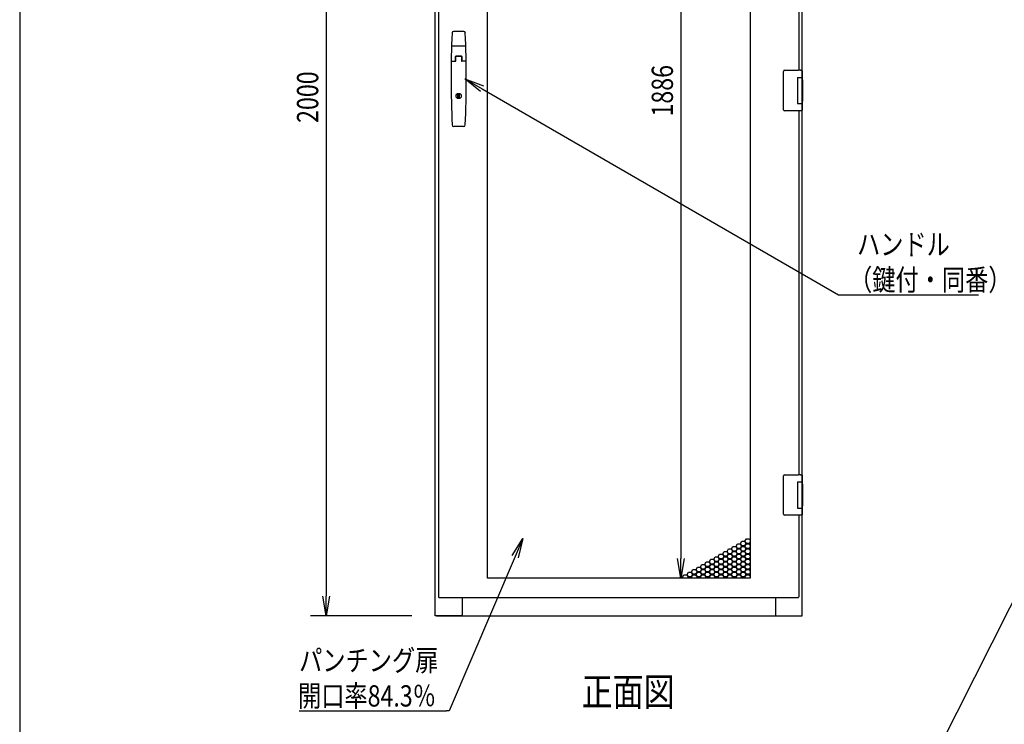
# Model space of a CAD drawing. Extents: x -84828 to -76428, y -65953 to -60013.
# Drawn here: x -84328 to -82452, y -64801 to -63459 of the extents above; entities that cross this region are included whole.
import ezdxf

# ---------------------------------------------------------------- set-up
doc = ezdxf.new("R2010")
doc.units = 0
doc.header["$LTSCALE"] = 0.1
doc.layers.get('0').update_dxf_attribs({"linetype": 'CONTINUOUS'})
doc.styles.add('y-1', font='romans.shx', dxfattribs={"width": 0.8, "height": 2.7, "bigfont": 'BIGFONT.shx'})
doc.styles.add('y-15', font='romans.shx', dxfattribs={"width": 0.8, "height": 40.5, "bigfont": 'BIGFONT.shx'})
doc.styles.add('y-20', font='romans.shx', dxfattribs={"width": 0.8, "height": 54, "bigfont": 'BIGFONT.shx'})

msp = doc.modelspace()

# ---------------------------------------------------------------- linework, layer by layer
for p, q in [((-84327.6, -60213), (-84327.6, -65753)), ((-83535.9, -64594.1), (-83535.9, -62594.1)), ((-83529.9, -62601.1), (-83529.9, -64558.1)), ((-83743.9, -62631.6), (-83743.9, -64556.6)), ((-83436.4, -64522.6), (-83436.4, -62636.6)), ((-82936.4, -62636.6), (-82936.4, -64522.6)), ((-83068.2, -62674.1), (-83068.2, -64485.1)), ((-82836.9, -63573.6), (-82836.9, -62844.6)), ((-82842.9, -63555.6), (-82842.9, -62862.6)), ((-83481.7, -63481.6), (-83501.1, -63481.6)), ((-83478.8, -63509.6), (-83504, -63509.6)), ((-83505.2, -63538.4), (-83497.1, -63538.4)), ((-83497.4, -63538.4), (-83497.4, -63529.6)), ((-83497.1, -63538.4), (-83497.1, -63530.1)), ((-83486.2, -63529.6), (-83496.6, -63529.6)), ((-83486.4, -63528.6), (-83496.4, -63528.6)), ((-83486.7, -63529.6), (-83496.1, -63529.6)), ((-83485.7, -63530.1), (-83485.7, -63538.4)), ((-83477.7, -63538.4), (-83485.7, -63538.4)), ((-83485.4, -63529.6), (-83485.4, -63538.4)), ((-82872.9, -63558.6), (-82872.9, -63557.6)), ((-82872.9, -63629.6), (-82872.9, -63558.6)), ((-82870.9, -63555.6), (-82843.9, -63555.6)), ((-82840.3, -63555.6), (-82843.9, -63555.6)), ((-82840.4, -63555.6), (-82839.3, -63555.6)), ((-82839.3, -63555.6), (-82839, -63555.6)), ((-82839, -63555.6), (-82837.9, -63555.6)), ((-82836.9, -63556.6), (-82836.9, -63569.1)), ((-83450.1, -63596.2), (-83479.4, -63572.1)), ((-83479.4, -63572.1), (-83443.8, -63585.4)), ((-83479.4, -63572.1), (-83446.9, -63590.8)), ((-82845.9, -63569.1), (-82837.9, -63569.1)), ((-82845.9, -63569.1), (-82845.9, -63619.1)), ((-82845.9, -63569.1), (-82842.7, -63569.1)), ((-82845.9, -63570.4), (-82845.9, -63570.4)), ((-82845.9, -63573.6), (-82845.9, -63573.6)), ((-82842.7, -63569.1), (-82838, -63569.1)), ((-82838, -63569.1), (-82836.9, -63569.1)), ((-82837.9, -63569.1), (-82836.9, -63569.1)), ((-82837.9, -63569.1), (-82837.9, -63574.6)), ((-82837.9, -63573.6), (-82837.5, -63573.6)), ((-82837.9, -63573.6), (-82837.5, -63573.6)), ((-82837.9, -63574.6), (-82837.9, -63613.6)), ((-82837.7, -63574.6), (-82837.7, -63613.6)), ((-82837.5, -63573.6), (-82836.7, -63573.6)), ((-82836.9, -63569.1), (-82836.9, -63573.6)), ((-82836.7, -63573.6), (-82836.7, -63614.6)), ((-83492.7, -63601.5), (-83490.2, -63601.5)), ((-83492.7, -63608.2), (-83492.7, -63601.5)), ((-83490.2, -63608.2), (-83492.7, -63608.2)), ((-83490.2, -63601.5), (-83490.2, -63608.2)), ((-82837.9, -63613.6), (-82837.9, -63619.1)), ((-82837.5, -63614.6), (-82837.9, -63614.6)), ((-82837.9, -63614.6), (-82837.5, -63614.6)), ((-82837.5, -63614.6), (-82836.7, -63614.6)), ((-82836.9, -64343.6), (-82836.9, -63614.6)), ((-82836.9, -63614.6), (-82836.9, -63619.1)), ((-82872.9, -63630.6), (-82872.9, -63629.6)), ((-82843.9, -63632.6), (-82870.9, -63632.6)), ((-82845.9, -63619.1), (-82837.9, -63619.1)), ((-82840.3, -63632.6), (-82843.9, -63632.6)), ((-82842.9, -64325.6), (-82842.9, -63632.6)), ((-82839.3, -63632.6), (-82840.4, -63632.6)), ((-82839, -63632.6), (-82839.3, -63632.6)), ((-82837.9, -63632.6), (-82839, -63632.6)), ((-82837.9, -63619.1), (-82836.9, -63619.1)), ((-82836.9, -63619.1), (-82836.9, -63631.6)), ((-83481.9, -63662.6), (-83500.9, -63662.6)), ((-82872.9, -64328.6), (-82872.9, -64327.6)), ((-82872.9, -64399.6), (-82872.9, -64328.6)), ((-82870.9, -64325.6), (-82843.9, -64325.6)), ((-82840.3, -64325.6), (-82843.9, -64325.6)), ((-82840.4, -64325.6), (-82839.3, -64325.6)), ((-82839.3, -64325.6), (-82839, -64325.6)), ((-82839, -64325.6), (-82837.9, -64325.6)), ((-82836.9, -64326.6), (-82836.9, -64339.1)), ((-82845.9, -64339.1), (-82837.9, -64339.1)), ((-82845.9, -64339.1), (-82845.9, -64389.1)), ((-82845.9, -64339.1), (-82842.7, -64339.1)), ((-82845.9, -64340.4), (-82845.9, -64340.4)), ((-82845.9, -64343.6), (-82845.9, -64343.6)), ((-82842.7, -64339.1), (-82838, -64339.1)), ((-82838, -64339.1), (-82836.9, -64339.1)), ((-82837.9, -64339.1), (-82836.9, -64339.1)), ((-82837.9, -64339.1), (-82837.9, -64344.6)), ((-82837.9, -64343.6), (-82837.5, -64343.6)), ((-82837.9, -64343.6), (-82837.5, -64343.6)), ((-82837.9, -64344.6), (-82837.9, -64383.6)), ((-82837.7, -64344.6), (-82837.7, -64383.6)), ((-82837.5, -64343.6), (-82836.7, -64343.6)), ((-82836.9, -64339.1), (-82836.9, -64343.6)), ((-82836.7, -64343.6), (-82836.7, -64384.6)), ((-82837.9, -64383.6), (-82837.9, -64389.1)), ((-82837.5, -64384.6), (-82837.9, -64384.6)), ((-82837.9, -64384.6), (-82837.5, -64384.6)), ((-82837.5, -64384.6), (-82836.7, -64384.6)), ((-82836.9, -64594.1), (-82836.9, -64384.6)), ((-82836.9, -64384.6), (-82836.9, -64389.1)), ((-82872.9, -64400.6), (-82872.9, -64399.6)), ((-82843.9, -64402.6), (-82870.9, -64402.6)), ((-82845.9, -64389.1), (-82837.9, -64389.1)), ((-82840.3, -64402.6), (-82843.9, -64402.6)), ((-82842.9, -64558.1), (-82842.9, -64402.6)), ((-82839.3, -64402.6), (-82840.4, -64402.6)), ((-82839, -64402.6), (-82839.3, -64402.6)), ((-82837.9, -64402.6), (-82839, -64402.6)), ((-82837.9, -64389.1), (-82836.9, -64389.1)), ((-82836.9, -64389.1), (-82836.9, -64401.6)), ((-83389.6, -64479), (-83369.1, -64447)), ((-83369.1, -64447), (-83383.9, -64481.4)), ((-83369.1, -64447), (-83378.1, -64483.9)), ((-82963, -64461.6), (-82960.4, -64457.1)), ((-82960.4, -64466.1), (-82963, -64461.6)), ((-82960.4, -64457.1), (-82955.2, -64457.1)), ((-82955.2, -64457.1), (-82952.6, -64461.6)), ((-82952.6, -64461.6), (-82955.2, -64466.1)), ((-82954.5, -64456.7), (-82951.9, -64452.2)), ((-82951.9, -64461.2), (-82954.5, -64456.7)), ((-82951.9, -64452.2), (-82946.7, -64452.2)), ((-82946.7, -64461.2), (-82951.9, -64461.2)), ((-82946.7, -64452.2), (-82944.1, -64456.7)), ((-82944.1, -64456.7), (-82946.7, -64461.2)), ((-82946, -64451.8), (-82943.4, -64447.3)), ((-82943.4, -64456.3), (-82946, -64451.8)), ((-82946, -64461.6), (-82943.4, -64457.1)), ((-82943.4, -64466.1), (-82946, -64461.6)), ((-82943.4, -64447.3), (-82938.2, -64447.3)), ((-82938.2, -64456.3), (-82943.4, -64456.3)), ((-82943.4, -64457.1), (-82938.2, -64457.1)), ((-82938.2, -64447.3), (-82936.4, -64450.4)), ((-82936.4, -64453.2), (-82938.2, -64456.3)), ((-82938.2, -64457.1), (-82936.4, -64460.2)), ((-82937.5, -64456.7), (-82936.4, -64454.8)), ((-82936.4, -64458.6), (-82937.5, -64456.7)), ((-82996.9, -64481.2), (-82994.3, -64476.7)), ((-82994.3, -64476.7), (-82989.1, -64476.7)), ((-82989.1, -64476.7), (-82986.5, -64481.2)), ((-82988.4, -64476.3), (-82985.8, -64471.8)), ((-82985.8, -64480.8), (-82988.4, -64476.3)), ((-82985.8, -64471.8), (-82980.6, -64471.8)), ((-82980.6, -64471.8), (-82978, -64476.3)), ((-82978, -64476.3), (-82980.6, -64480.8)), ((-82979.9, -64471.4), (-82977.3, -64466.9)), ((-82977.3, -64475.9), (-82979.9, -64471.4)), ((-82979.9, -64481.2), (-82977.3, -64476.7)), ((-82977.3, -64466.9), (-82972.1, -64466.9)), ((-82972.1, -64475.9), (-82977.3, -64475.9)), ((-82977.3, -64476.7), (-82972.1, -64476.7)), ((-82972.1, -64466.9), (-82969.5, -64471.4)), ((-82969.5, -64471.4), (-82972.1, -64475.9)), ((-82972.1, -64476.7), (-82969.5, -64481.2)), ((-82971.5, -64466.5), (-82968.9, -64462)), ((-82968.9, -64471), (-82971.5, -64466.5)), ((-82971.5, -64476.3), (-82968.9, -64471.8)), ((-82968.9, -64480.8), (-82971.5, -64476.3)), ((-82968.9, -64462), (-82963.7, -64462)), ((-82963.7, -64471), (-82968.9, -64471)), ((-82968.9, -64471.8), (-82963.7, -64471.8)), ((-82963.7, -64462), (-82961.1, -64466.5)), ((-82961.1, -64466.5), (-82963.7, -64471)), ((-82963.7, -64471.8), (-82961.1, -64476.3)), ((-82961.1, -64476.3), (-82963.7, -64480.8)), ((-82963, -64471.4), (-82960.4, -64466.9)), ((-82960.4, -64475.9), (-82963, -64471.4)), ((-82963, -64481.2), (-82960.4, -64476.7)), ((-82955.2, -64466.1), (-82960.4, -64466.1)), ((-82960.4, -64466.9), (-82955.2, -64466.9)), ((-82955.2, -64475.9), (-82960.4, -64475.9)), ((-82960.4, -64476.7), (-82955.2, -64476.7)), ((-82955.2, -64466.9), (-82952.6, -64471.4)), ((-82952.6, -64471.4), (-82955.2, -64475.9)), ((-82955.2, -64476.7), (-82952.6, -64481.2)), ((-82954.5, -64466.5), (-82951.9, -64462)), ((-82951.9, -64471), (-82954.5, -64466.5)), ((-82954.5, -64476.3), (-82951.9, -64471.8)), ((-82951.9, -64480.8), (-82954.5, -64476.3)), ((-82951.9, -64462), (-82946.7, -64462)), ((-82946.7, -64471), (-82951.9, -64471)), ((-82951.9, -64471.8), (-82946.7, -64471.8)), ((-82946.7, -64462), (-82944.1, -64466.5)), ((-82944.1, -64466.5), (-82946.7, -64471)), ((-82946.7, -64471.8), (-82944.1, -64476.3)), ((-82944.1, -64476.3), (-82946.7, -64480.8)), ((-82946, -64471.4), (-82943.4, -64466.9)), ((-82943.4, -64475.9), (-82946, -64471.4)), ((-82946, -64481.2), (-82943.4, -64476.7)), ((-82938.2, -64466.1), (-82943.4, -64466.1)), ((-82943.4, -64466.9), (-82938.2, -64466.9)), ((-82938.2, -64475.9), (-82943.4, -64475.9)), ((-82943.4, -64476.7), (-82938.2, -64476.7)), ((-82936.4, -64463), (-82938.2, -64466.1)), ((-82938.2, -64466.9), (-82936.4, -64470)), ((-82936.4, -64472.8), (-82938.2, -64475.9)), ((-82938.2, -64476.7), (-82936.4, -64479.8)), ((-82937.5, -64466.5), (-82936.4, -64464.6)), ((-82936.4, -64468.4), (-82937.5, -64466.5)), ((-82937.5, -64476.3), (-82936.4, -64474.4)), ((-82936.4, -64478.2), (-82937.5, -64476.3)), ((-83068.2, -64522.6), (-83074.5, -64485.1)), ((-83062, -64485.1), (-83068.2, -64522.6)), ((-83068.2, -64522.6), (-83068.2, -64485.1)), ((-83030.9, -64500.8), (-83028.3, -64496.3)), ((-83028.3, -64496.3), (-83023.1, -64496.3)), ((-83023.1, -64496.3), (-83020.5, -64500.8)), ((-83022.4, -64495.9), (-83019.8, -64491.4)), ((-83019.8, -64500.4), (-83022.4, -64495.9)), ((-83019.8, -64491.4), (-83014.6, -64491.4)), ((-83014.6, -64491.4), (-83012, -64495.9)), ((-83012, -64495.9), (-83014.6, -64500.4)), ((-83013.9, -64491), (-83011.3, -64486.5)), ((-83011.3, -64495.5), (-83013.9, -64491)), ((-83013.9, -64500.8), (-83011.3, -64496.3)), ((-83011.3, -64486.5), (-83006.1, -64486.5)), ((-83006.1, -64495.5), (-83011.3, -64495.5)), ((-83011.3, -64496.3), (-83006.1, -64496.3)), ((-83006.1, -64486.5), (-83003.5, -64491)), ((-83003.5, -64491), (-83006.1, -64495.5)), ((-83006.1, -64496.3), (-83003.5, -64500.8)), ((-83005.4, -64486.1), (-83002.8, -64481.6)), ((-83002.8, -64490.6), (-83005.4, -64486.1)), ((-83005.4, -64495.9), (-83002.8, -64491.4)), ((-83002.8, -64500.4), (-83005.4, -64495.9)), ((-83002.8, -64481.6), (-82997.6, -64481.6)), ((-82997.6, -64490.6), (-83002.8, -64490.6)), ((-83002.8, -64491.4), (-82997.6, -64491.4)), ((-82997.6, -64481.6), (-82995, -64486.1)), ((-82995, -64486.1), (-82997.6, -64490.6)), ((-82997.6, -64491.4), (-82995, -64495.9)), ((-82995, -64495.9), (-82997.6, -64500.4)), ((-82994.3, -64485.7), (-82996.9, -64481.2)), ((-82996.9, -64491), (-82994.3, -64486.5)), ((-82994.3, -64495.5), (-82996.9, -64491)), ((-82996.9, -64500.8), (-82994.3, -64496.3)), ((-82989.1, -64485.7), (-82994.3, -64485.7)), ((-82994.3, -64486.5), (-82989.1, -64486.5)), ((-82989.1, -64495.5), (-82994.3, -64495.5)), ((-82994.3, -64496.3), (-82989.1, -64496.3)), ((-82986.5, -64481.2), (-82989.1, -64485.7)), ((-82989.1, -64486.5), (-82986.5, -64491)), ((-82986.5, -64491), (-82989.1, -64495.5)), ((-82989.1, -64496.3), (-82986.5, -64500.8)), ((-82988.4, -64486.1), (-82985.8, -64481.6)), ((-82985.8, -64490.6), (-82988.4, -64486.1)), ((-82988.4, -64495.9), (-82985.8, -64491.4)), ((-82985.8, -64500.4), (-82988.4, -64495.9)), ((-82980.6, -64480.8), (-82985.8, -64480.8)), ((-82985.8, -64481.6), (-82980.6, -64481.6)), ((-82980.6, -64490.6), (-82985.8, -64490.6)), ((-82985.8, -64491.4), (-82980.6, -64491.4)), ((-82980.6, -64481.6), (-82978, -64486.1)), ((-82978, -64486.1), (-82980.6, -64490.6)), ((-82980.6, -64491.4), (-82978, -64495.9)), ((-82978, -64495.9), (-82980.6, -64500.4)), ((-82977.3, -64485.7), (-82979.9, -64481.2)), ((-82979.9, -64491), (-82977.3, -64486.5)), ((-82977.3, -64495.5), (-82979.9, -64491)), ((-82979.9, -64500.8), (-82977.3, -64496.3)), ((-82972.1, -64485.7), (-82977.3, -64485.7)), ((-82977.3, -64486.5), (-82972.1, -64486.5)), ((-82972.1, -64495.5), (-82977.3, -64495.5)), ((-82977.3, -64496.3), (-82972.1, -64496.3)), ((-82969.5, -64481.2), (-82972.1, -64485.7)), ((-82972.1, -64486.5), (-82969.5, -64491)), ((-82969.5, -64491), (-82972.1, -64495.5)), ((-82972.1, -64496.3), (-82969.5, -64500.8)), ((-82971.5, -64486.1), (-82968.9, -64481.6)), ((-82968.9, -64490.6), (-82971.5, -64486.1)), ((-82971.5, -64495.9), (-82968.9, -64491.4)), ((-82968.9, -64500.4), (-82971.5, -64495.9)), ((-82963.7, -64480.8), (-82968.9, -64480.8)), ((-82968.9, -64481.6), (-82963.7, -64481.6)), ((-82963.7, -64490.6), (-82968.9, -64490.6)), ((-82968.9, -64491.4), (-82963.7, -64491.4)), ((-82963.7, -64481.6), (-82961.1, -64486.1)), ((-82961.1, -64486.1), (-82963.7, -64490.6)), ((-82963.7, -64491.4), (-82961.1, -64495.9)), ((-82961.1, -64495.9), (-82963.7, -64500.4)), ((-82960.4, -64485.7), (-82963, -64481.2)), ((-82963, -64491), (-82960.4, -64486.5)), ((-82960.4, -64495.5), (-82963, -64491)), ((-82963, -64500.8), (-82960.4, -64496.3)), ((-82955.2, -64485.7), (-82960.4, -64485.7)), ((-82960.4, -64486.5), (-82955.2, -64486.5)), ((-82955.2, -64495.5), (-82960.4, -64495.5)), ((-82960.4, -64496.3), (-82955.2, -64496.3)), ((-82952.6, -64481.2), (-82955.2, -64485.7)), ((-82955.2, -64486.5), (-82952.6, -64491)), ((-82952.6, -64491), (-82955.2, -64495.5)), ((-82955.2, -64496.3), (-82952.6, -64500.8)), ((-82954.5, -64486.1), (-82951.9, -64481.6)), ((-82951.9, -64490.6), (-82954.5, -64486.1)), ((-82954.5, -64495.9), (-82951.9, -64491.4)), ((-82951.9, -64500.4), (-82954.5, -64495.9)), ((-82946.7, -64480.8), (-82951.9, -64480.8)), ((-82951.9, -64481.6), (-82946.7, -64481.6)), ((-82946.7, -64490.6), (-82951.9, -64490.6)), ((-82951.9, -64491.4), (-82946.7, -64491.4)), ((-82946.7, -64481.6), (-82944.1, -64486.1)), ((-82944.1, -64486.1), (-82946.7, -64490.6)), ((-82946.7, -64491.4), (-82944.1, -64495.9)), ((-82944.1, -64495.9), (-82946.7, -64500.4)), ((-82943.4, -64485.7), (-82946, -64481.2)), ((-82946, -64491), (-82943.4, -64486.5)), ((-82943.4, -64495.5), (-82946, -64491)), ((-82946, -64500.8), (-82943.4, -64496.3)), ((-82938.2, -64485.7), (-82943.4, -64485.7)), ((-82943.4, -64486.5), (-82938.2, -64486.5)), ((-82938.2, -64495.5), (-82943.4, -64495.5)), ((-82943.4, -64496.3), (-82938.2, -64496.3)), ((-82936.4, -64482.6), (-82938.2, -64485.7)), ((-82938.2, -64486.5), (-82936.4, -64489.6)), ((-82936.4, -64492.4), (-82938.2, -64495.5)), ((-82938.2, -64496.3), (-82936.4, -64499.4)), ((-82937.5, -64486.1), (-82936.4, -64484.2)), ((-82936.4, -64488), (-82937.5, -64486.1)), ((-82937.5, -64495.9), (-82936.4, -64494)), ((-82936.4, -64497.8), (-82937.5, -64495.9)), ((-83064.8, -64520.4), (-83062.2, -64515.9)), ((-83062.2, -64515.9), (-83057, -64515.9)), ((-83057, -64515.9), (-83054.4, -64520.4)), ((-83056.3, -64515.5), (-83053.7, -64511)), ((-83053.7, -64520), (-83056.3, -64515.5)), ((-83053.7, -64511), (-83048.5, -64511)), ((-83048.5, -64511), (-83045.9, -64515.5)), ((-83045.9, -64515.5), (-83048.5, -64520)), ((-83047.8, -64510.6), (-83045.2, -64506.1)), ((-83045.2, -64515.1), (-83047.8, -64510.6)), ((-83047.8, -64520.4), (-83045.2, -64515.9)), ((-83045.2, -64506.1), (-83040, -64506.1)), ((-83040, -64515.1), (-83045.2, -64515.1)), ((-83045.2, -64515.9), (-83040, -64515.9)), ((-83040, -64506.1), (-83037.4, -64510.6)), ((-83037.4, -64510.6), (-83040, -64515.1)), ((-83040, -64515.9), (-83037.4, -64520.4)), ((-83039.3, -64505.7), (-83036.7, -64501.2)), ((-83036.7, -64510.2), (-83039.3, -64505.7)), ((-83039.3, -64515.5), (-83036.7, -64511)), ((-83036.7, -64520), (-83039.3, -64515.5)), ((-83036.7, -64501.2), (-83031.5, -64501.2)), ((-83031.5, -64510.2), (-83036.7, -64510.2)), ((-83036.7, -64511), (-83031.5, -64511)), ((-83031.5, -64501.2), (-83028.9, -64505.7)), ((-83028.9, -64505.7), (-83031.5, -64510.2)), ((-83031.5, -64511), (-83028.9, -64515.5)), ((-83028.9, -64515.5), (-83031.5, -64520)), ((-83028.3, -64505.3), (-83030.9, -64500.8)), ((-83030.9, -64510.6), (-83028.3, -64506.1)), ((-83028.3, -64515.1), (-83030.9, -64510.6)), ((-83030.9, -64520.4), (-83028.3, -64515.9)), ((-83023.1, -64505.3), (-83028.3, -64505.3)), ((-83028.3, -64506.1), (-83023.1, -64506.1)), ((-83023.1, -64515.1), (-83028.3, -64515.1)), ((-83028.3, -64515.9), (-83023.1, -64515.9)), ((-83020.5, -64500.8), (-83023.1, -64505.3)), ((-83023.1, -64506.1), (-83020.5, -64510.6)), ((-83020.5, -64510.6), (-83023.1, -64515.1)), ((-83023.1, -64515.9), (-83020.5, -64520.4)), ((-83022.4, -64505.7), (-83019.8, -64501.2)), ((-83019.8, -64510.2), (-83022.4, -64505.7)), ((-83022.4, -64515.5), (-83019.8, -64511)), ((-83019.8, -64520), (-83022.4, -64515.5)), ((-83014.6, -64500.4), (-83019.8, -64500.4)), ((-83019.8, -64501.2), (-83014.6, -64501.2)), ((-83014.6, -64510.2), (-83019.8, -64510.2)), ((-83019.8, -64511), (-83014.6, -64511)), ((-83014.6, -64501.2), (-83012, -64505.7)), ((-83012, -64505.7), (-83014.6, -64510.2)), ((-83014.6, -64511), (-83012, -64515.5)), ((-83012, -64515.5), (-83014.6, -64520)), ((-83011.3, -64505.3), (-83013.9, -64500.8)), ((-83013.9, -64510.6), (-83011.3, -64506.1)), ((-83011.3, -64515.1), (-83013.9, -64510.6)), ((-83013.9, -64520.4), (-83011.3, -64515.9)), ((-83006.1, -64505.3), (-83011.3, -64505.3)), ((-83011.3, -64506.1), (-83006.1, -64506.1)), ((-83006.1, -64515.1), (-83011.3, -64515.1)), ((-83011.3, -64515.9), (-83006.1, -64515.9)), ((-83003.5, -64500.8), (-83006.1, -64505.3)), ((-83006.1, -64506.1), (-83003.5, -64510.6)), ((-83003.5, -64510.6), (-83006.1, -64515.1)), ((-83006.1, -64515.9), (-83003.5, -64520.4)), ((-83005.4, -64505.7), (-83002.8, -64501.2)), ((-83002.8, -64510.2), (-83005.4, -64505.7)), ((-83005.4, -64515.5), (-83002.8, -64511)), ((-83002.8, -64520), (-83005.4, -64515.5)), ((-82997.6, -64500.4), (-83002.8, -64500.4)), ((-83002.8, -64501.2), (-82997.6, -64501.2)), ((-82997.6, -64510.2), (-83002.8, -64510.2)), ((-83002.8, -64511), (-82997.6, -64511)), ((-82997.6, -64501.2), (-82995, -64505.7)), ((-82995, -64505.7), (-82997.6, -64510.2)), ((-82997.6, -64511), (-82995, -64515.5)), ((-82995, -64515.5), (-82997.6, -64520)), ((-82994.3, -64505.3), (-82996.9, -64500.8)), ((-82996.9, -64510.6), (-82994.3, -64506.1)), ((-82994.3, -64515.1), (-82996.9, -64510.6)), ((-82996.9, -64520.4), (-82994.3, -64515.9)), ((-82989.1, -64505.3), (-82994.3, -64505.3)), ((-82994.3, -64506.1), (-82989.1, -64506.1)), ((-82989.1, -64515.1), (-82994.3, -64515.1)), ((-82994.3, -64515.9), (-82989.1, -64515.9)), ((-82986.5, -64500.8), (-82989.1, -64505.3)), ((-82989.1, -64506.1), (-82986.5, -64510.6)), ((-82986.5, -64510.6), (-82989.1, -64515.1)), ((-82989.1, -64515.9), (-82986.5, -64520.4)), ((-82988.4, -64505.7), (-82985.8, -64501.2)), ((-82985.8, -64510.2), (-82988.4, -64505.7)), ((-82988.4, -64515.5), (-82985.8, -64511)), ((-82985.8, -64520), (-82988.4, -64515.5)), ((-82980.6, -64500.4), (-82985.8, -64500.4)), ((-82985.8, -64501.2), (-82980.6, -64501.2)), ((-82980.6, -64510.2), (-82985.8, -64510.2)), ((-82985.8, -64511), (-82980.6, -64511)), ((-82980.6, -64501.2), (-82978, -64505.7)), ((-82978, -64505.7), (-82980.6, -64510.2)), ((-82980.6, -64511), (-82978, -64515.5)), ((-82978, -64515.5), (-82980.6, -64520)), ((-82977.3, -64505.3), (-82979.9, -64500.8)), ((-82979.9, -64510.6), (-82977.3, -64506.1)), ((-82977.3, -64515.1), (-82979.9, -64510.6)), ((-82979.9, -64520.4), (-82977.3, -64515.9)), ((-82972.1, -64505.3), (-82977.3, -64505.3)), ((-82977.3, -64506.1), (-82972.1, -64506.1)), ((-82972.1, -64515.1), (-82977.3, -64515.1)), ((-82977.3, -64515.9), (-82972.1, -64515.9)), ((-82969.5, -64500.8), (-82972.1, -64505.3)), ((-82972.1, -64506.1), (-82969.5, -64510.6)), ((-82969.5, -64510.6), (-82972.1, -64515.1)), ((-82972.1, -64515.9), (-82969.5, -64520.4)), ((-82971.5, -64505.7), (-82968.9, -64501.2)), ((-82968.9, -64510.2), (-82971.5, -64505.7)), ((-82971.5, -64515.5), (-82968.9, -64511)), ((-82968.9, -64520), (-82971.5, -64515.5)), ((-82963.7, -64500.4), (-82968.9, -64500.4)), ((-82968.9, -64501.2), (-82963.7, -64501.2)), ((-82963.7, -64510.2), (-82968.9, -64510.2)), ((-82968.9, -64511), (-82963.7, -64511)), ((-82963.7, -64501.2), (-82961.1, -64505.7)), ((-82961.1, -64505.7), (-82963.7, -64510.2)), ((-82963.7, -64511), (-82961.1, -64515.5)), ((-82961.1, -64515.5), (-82963.7, -64520)), ((-82960.4, -64505.3), (-82963, -64500.8)), ((-82963, -64510.6), (-82960.4, -64506.1)), ((-82960.4, -64515.1), (-82963, -64510.6)), ((-82963, -64520.4), (-82960.4, -64515.9)), ((-82955.2, -64505.3), (-82960.4, -64505.3)), ((-82960.4, -64506.1), (-82955.2, -64506.1)), ((-82955.2, -64515.1), (-82960.4, -64515.1)), ((-82960.4, -64515.9), (-82955.2, -64515.9)), ((-82952.6, -64500.8), (-82955.2, -64505.3)), ((-82955.2, -64506.1), (-82952.6, -64510.6)), ((-82952.6, -64510.6), (-82955.2, -64515.1)), ((-82955.2, -64515.9), (-82952.6, -64520.4)), ((-82954.5, -64505.7), (-82951.9, -64501.2)), ((-82951.9, -64510.2), (-82954.5, -64505.7)), ((-82954.5, -64515.5), (-82951.9, -64511)), ((-82951.9, -64520), (-82954.5, -64515.5)), ((-82946.7, -64500.4), (-82951.9, -64500.4)), ((-82951.9, -64501.2), (-82946.7, -64501.2)), ((-82946.7, -64510.2), (-82951.9, -64510.2)), ((-82951.9, -64511), (-82946.7, -64511)), ((-82946.7, -64501.2), (-82944.1, -64505.7)), ((-82944.1, -64505.7), (-82946.7, -64510.2)), ((-82946.7, -64511), (-82944.1, -64515.5)), ((-82944.1, -64515.5), (-82946.7, -64520)), ((-82943.4, -64505.3), (-82946, -64500.8)), ((-82946, -64510.6), (-82943.4, -64506.1)), ((-82943.4, -64515.1), (-82946, -64510.6)), ((-82946, -64520.4), (-82943.4, -64515.9)), ((-82938.2, -64505.3), (-82943.4, -64505.3)), ((-82943.4, -64506.1), (-82938.2, -64506.1)), ((-82938.2, -64515.1), (-82943.4, -64515.1)), ((-82943.4, -64515.9), (-82938.2, -64515.9)), ((-82936.4, -64502.2), (-82938.2, -64505.3)), ((-82938.2, -64506.1), (-82936.4, -64509.2)), ((-82936.4, -64512), (-82938.2, -64515.1)), ((-82938.2, -64515.9), (-82936.4, -64519)), ((-82937.5, -64505.7), (-82936.4, -64503.8)), ((-82936.4, -64507.6), (-82937.5, -64505.7)), ((-82937.5, -64515.5), (-82936.4, -64513.6)), ((-82936.4, -64517.4), (-82937.5, -64515.5)), ((-82936.4, -64522.6), (-83436.4, -64522.6)), ((-82981.4, -64522.6), (-83098.2, -64522.6)), ((-83063.5, -64522.6), (-83064.8, -64520.4)), ((-83054.4, -64520.4), (-83055.6, -64522.6)), ((-83054.7, -64522.6), (-83053.7, -64520.8)), ((-83048.5, -64520), (-83053.7, -64520)), ((-83053.7, -64520.8), (-83048.5, -64520.8)), ((-83048.5, -64520.8), (-83047.5, -64522.6)), ((-83046.6, -64522.6), (-83047.8, -64520.4)), ((-83037.4, -64520.4), (-83038.7, -64522.6)), ((-83037.8, -64522.6), (-83036.7, -64520.8)), ((-83031.5, -64520), (-83036.7, -64520)), ((-83036.7, -64520.8), (-83031.5, -64520.8)), ((-83031.5, -64520.8), (-83030.5, -64522.6)), ((-83029.6, -64522.6), (-83030.9, -64520.4)), ((-83020.5, -64520.4), (-83021.7, -64522.6)), ((-83020.8, -64522.6), (-83019.8, -64520.8)), ((-83014.6, -64520), (-83019.8, -64520)), ((-83019.8, -64520.8), (-83014.6, -64520.8)), ((-83014.6, -64520.8), (-83013.6, -64522.6)), ((-83012.6, -64522.6), (-83013.9, -64520.4)), ((-83003.5, -64520.4), (-83004.7, -64522.6)), ((-83003.8, -64522.6), (-83002.8, -64520.8)), ((-82997.6, -64520), (-83002.8, -64520)), ((-83002.8, -64520.8), (-82997.6, -64520.8)), ((-82997.6, -64520.8), (-82996.6, -64522.6)), ((-82995.7, -64522.6), (-82996.9, -64520.4)), ((-82986.5, -64520.4), (-82987.8, -64522.6)), ((-82986.8, -64522.6), (-82985.8, -64520.8)), ((-82980.6, -64520), (-82985.8, -64520)), ((-82985.8, -64520.8), (-82980.6, -64520.8)), ((-82980.6, -64520.8), (-82979.6, -64522.6)), ((-82978.7, -64522.6), (-82979.9, -64520.4)), ((-82969.5, -64520.4), (-82970.8, -64522.6)), ((-82969.9, -64522.6), (-82968.9, -64520.8)), ((-82963.7, -64520), (-82968.9, -64520)), ((-82968.9, -64520.8), (-82963.7, -64520.8)), ((-82963.7, -64520.8), (-82962.6, -64522.6)), ((-82961.7, -64522.6), (-82963, -64520.4)), ((-82952.6, -64520.4), (-82953.8, -64522.6)), ((-82952.9, -64522.6), (-82951.9, -64520.8)), ((-82946.7, -64520), (-82951.9, -64520)), ((-82951.9, -64520.8), (-82946.7, -64520.8)), ((-82946.7, -64520.8), (-82945.7, -64522.6)), ((-82944.8, -64522.6), (-82946, -64520.4)), ((-82936.4, -64521.8), (-82936.9, -64522.6)), ((-83743.9, -64594.1), (-83750.2, -64556.6)), ((-83737.7, -64556.6), (-83743.9, -64594.1)), ((-83743.9, -64594.1), (-83743.9, -64556.6)), ((-83529.9, -64558.1), (-83528.9, -64558.1)), ((-83528.9, -64559.1), (-83528.9, -64558.1)), ((-83528.9, -64559.1), (-82843.9, -64559.1)), ((-83484.9, -64559.1), (-83484.9, -64592.1)), ((-82887.9, -64559.1), (-82887.9, -64592.1)), ((-82843.9, -64559.1), (-82843.9, -64558.1)), ((-82842.9, -64558.1), (-82843.9, -64558.1)), ((-83580.9, -64594.1), (-83773.9, -64594.1)), ((-83532.9, -64594.1), (-83535.9, -64594.1)), ((-83533.9, -64594.1), (-82838.9, -64594.1)), ((-83486.9, -64594.1), (-83532.9, -64594.1)), ((-82885.9, -64594.1), (-82839.9, -64594.1)), ((-82839.9, -64594.1), (-82836.9, -64594.1))]:
    msp.add_line(p, q)
at = {"lineweight": -2}
for p, q in [((-83446.9, -63590.8), (-82768, -63982.8)), ((-82768, -63982.8), (-82762.6, -63982.8)), ((-82762.6, -63982.8), (-82501.5, -63982.8)), ((-82262.3, -64222.6), (-82639.7, -64970.7)), ((-83383.9, -64481.4), (-83509.3, -64774.9)), ((-83795.3, -64774.9), (-83514.7, -64774.9)), ((-83509.3, -64774.9), (-83514.7, -64774.9))]:
    msp.add_line(p, q, dxfattribs=at)
msp.add_circle((-83491.4, -63604.6), 5)
for centre, radius, start, end in [((-81505.9, -63569.6), 2000, 177.5605, 182.5831), ((-83501.1, -63484.6), 3, 90, 177.5605), ((-83481.7, -63484.6), 3, 2.4395, 90), ((-85476.9, -63569.6), 2000, 357.4169, 2.4395), ((-83504, -63508.6), 1, 178.1796, 270), ((-83478.8, -63508.6), 1, 270, 1.8204), ((-83505.2, -63538.9), 0.5, 90, 179.0499), ((-83496.4, -63529.6), 1, 90, 180), ((-83497.1, -63531.4), 0.3, 90, 180), ((-83497.1, -63537.8), 0.3, 180, 270), ((-83496.6, -63530.1), 0.5, 90, 180), ((-83486.4, -63529.6), 1, 0, 90), ((-83486.4, -63529.6), 1, 0, 90), ((-83486.2, -63530.1), 0.5, 0, 90), ((-83485.7, -63531.4), 0.3, 0, 90), ((-83485.7, -63537.8), 0.3, 270, 0), ((-83477.7, -63538.9), 0.5, 0.9501, 90), ((-82870.9, -63557.6), 2, 90, 180), ((-82837.9, -63556.6), 1, 0, 90), ((-82870.9, -63630.6), 2, 180, 270), ((-82837.9, -63631.6), 1, 270, 0), ((-83500.9, -63659.6), 3, 182.5831, 270), ((-83481.9, -63659.6), 3, 270, 357.4169), ((-82870.9, -64327.6), 2, 90, 180), ((-82837.9, -64326.6), 1, 0, 90), ((-82870.9, -64400.6), 2, 180, 270), ((-82837.9, -64401.6), 1, 270, 0), ((-83486.9, -64592.1), 2, 270, 0), ((-82885.9, -64592.1), 2, 180, 270)]:
    msp.add_arc(centre, radius, start, end)
for centre, start_param, end_param in [((-82837.5, -63574.6), 0, 1.570796), ((-82837.5, -63613.6), 1.570796, 3.141593), ((-82837.5, -64344.6), 0, 1.570796), ((-82837.5, -64383.6), 1.570796, 3.141593)]:
    msp.add_ellipse(centre, major_axis=(0, 1), ratio=0.25, start_param=start_param, end_param=end_param)
msp.add_point((-83491.4, -63604.6))

# ---------------------------------------------------------------- texts
at = {"style": 'y-15', "width": 0.8}
for s, p in [('2000', (-83758.9, -63655.8)), ('1886', (-83083.2, -63643.6))]:
    msp.add_text(s, height=40.5, rotation=90, dxfattribs=at).set_placement(p)
at = {"width": 0.8}
for s, height, style, p in [('ハンドル', 40.5, 'y-1', (-82732.6, -63907.2)), ('（鍵付・同番）', 40.5, 'y-1', (-82747.7, -63974.7)), ('パンチング扉', 40.5, 'y-1', (-83795.3, -64699.3)), ('開口率84.3％', 40.5, 'y-1', (-83797.4, -64766.8)), ('%%U正面図', 54, 'y-20', (-83257, -64765.7))]:
    msp.add_text(s, height=height, dxfattribs=dict(at, style=style)).set_placement(p)

doc.saveas('drawing.dxf')
